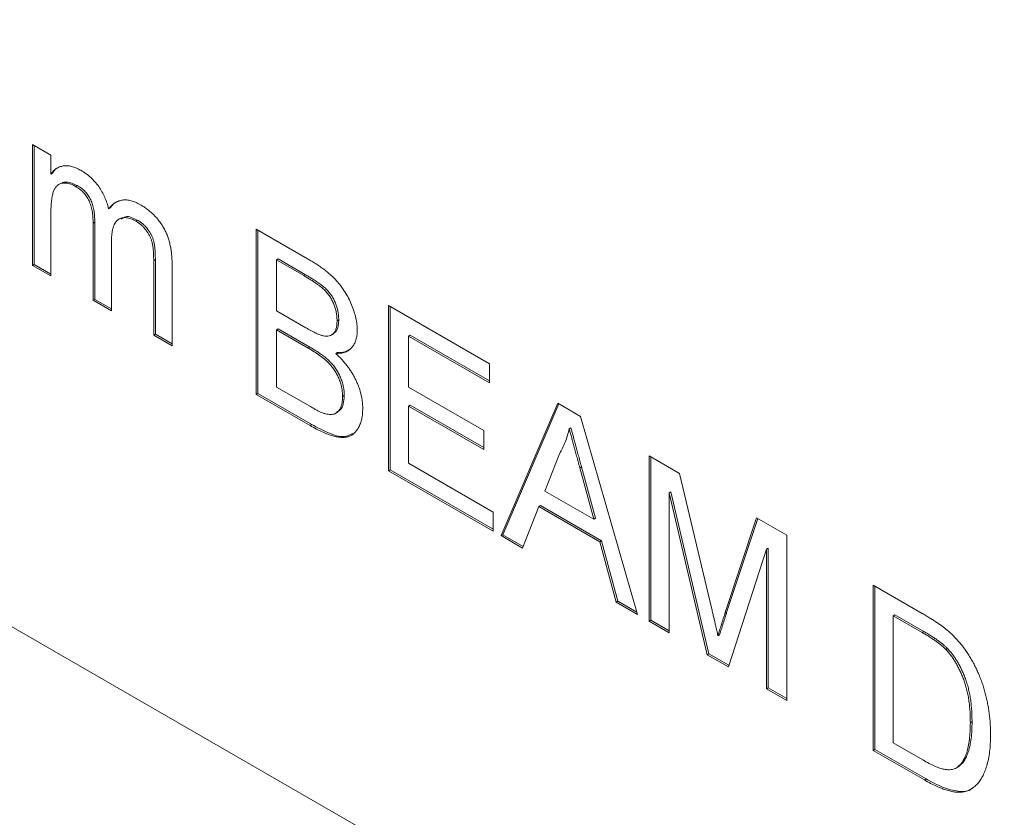
# Model space of a CAD drawing. Units: inches. Extents: x 0.1 to 10.9, y 0 to 8.5.
# Drawn here: x 9.7 to 10.2, y 6.3 to 6.6 of the extents above; entities that cross this region are included whole.
import ezdxf

# ---------------------------------------------------------------- set-up
doc = ezdxf.new("R2010")
doc.units = ezdxf.units.IN
doc.header["$MEASUREMENT"] = 0

msp = doc.modelspace()

# ---------------------------------------------------------------- linework, layer by layer
at = {"color": 7, "linetype": 'Continuous', "lineweight": 18}
for p, q in [((9.2995, 6.63638), (10.643, 5.86079)), ((10.73351, 5.80852), (9.39001, 6.58411)), ((9.74981, 6.58391), (9.75751, 6.57946)), ((9.74981, 6.53319), (9.74981, 6.58391)), ((9.75052, 6.5336), (9.75052, 6.5835)), ((9.75751, 6.57946), (9.75751, 6.57155)), ((9.75822, 6.57196), (9.75751, 6.57155)), ((9.76166, 6.56763), (9.76077, 6.56712)), ((9.76855, 6.56679), (9.76784, 6.56638)), ((9.78245, 6.55736), (9.78174, 6.55696)), ((9.75751, 6.55458), (9.75751, 6.52874)), ((9.77594, 6.55127), (9.77524, 6.55087)), ((9.77594, 6.51892), (9.77594, 6.55127)), ((9.78686, 6.55306), (9.78597, 6.55255)), ((9.79391, 6.55215), (9.7932, 6.55174)), ((9.77524, 6.51851), (9.77524, 6.55087)), ((9.84372, 6.54838), (9.86622, 6.53539)), ((9.84372, 6.47898), (9.84372, 6.54838)), ((9.84443, 6.47939), (9.84443, 6.54798)), ((9.78294, 6.543), (9.78294, 6.51406)), ((9.80137, 6.53561), (9.80067, 6.5352)), ((9.80067, 6.50383), (9.80067, 6.5352)), ((9.80137, 6.50424), (9.80137, 6.53561)), ((9.8529, 6.53589), (9.8522, 6.53548)), ((9.8522, 6.53548), (9.8522, 6.51413)), ((9.86365, 6.52887), (9.8522, 6.53548)), ((9.86435, 6.52928), (9.8529, 6.53589)), ((9.75052, 6.5336), (9.74981, 6.53319)), ((9.75751, 6.52874), (9.74981, 6.53319)), ((9.75751, 6.52956), (9.75052, 6.5336)), ((9.80837, 6.53403), (9.80837, 6.49938)), ((9.86435, 6.52928), (9.86365, 6.52887)), ((9.77594, 6.51892), (9.77524, 6.51851)), ((9.78294, 6.51406), (9.77524, 6.51851)), ((9.78294, 6.51488), (9.77594, 6.51892)), ((9.8522, 6.51413), (9.86459, 6.50697)), ((9.8992, 6.51636), (9.94158, 6.49189)), ((9.8992, 6.44695), (9.8992, 6.51636)), ((9.89991, 6.44736), (9.89991, 6.51595)), ((9.87833, 6.51037), (9.87763, 6.50996)), ((9.8529, 6.50653), (9.8522, 6.50612)), ((9.8522, 6.50612), (9.8522, 6.48209)), ((9.86544, 6.49847), (9.8522, 6.50612)), ((9.86615, 6.49888), (9.8529, 6.50653)), ((9.80137, 6.50424), (9.80067, 6.50383)), ((9.80837, 6.49938), (9.80067, 6.50383)), ((9.80837, 6.5002), (9.80137, 6.50424)), ((9.87526, 6.50391), (9.87615, 6.50442)), ((9.90839, 6.50386), (9.90768, 6.50345)), ((9.90768, 6.50345), (9.90768, 6.4821)), ((9.94158, 6.48388), (9.90768, 6.50345)), ((9.94158, 6.4847), (9.90839, 6.50386)), ((9.86615, 6.49888), (9.86544, 6.49847)), ((9.87779, 6.49661), (9.87708, 6.4962)), ((9.94158, 6.49189), (9.94158, 6.48388)), ((9.8522, 6.48209), (9.86642, 6.47388)), ((9.90768, 6.4821), (9.93927, 6.46386)), ((9.84443, 6.47939), (9.84372, 6.47898)), ((9.86628, 6.46595), (9.84372, 6.47898)), ((9.86699, 6.46636), (9.84443, 6.47939)), ((9.88064, 6.4785), (9.87994, 6.47809)), ((9.90839, 6.4745), (9.90768, 6.47409)), ((9.90768, 6.47409), (9.90768, 6.45006)), ((9.93927, 6.45585), (9.90768, 6.47409)), ((9.93927, 6.45667), (9.90839, 6.4745)), ((9.94646, 6.41967), (9.97032, 6.4753)), ((9.94717, 6.42008), (9.97075, 6.47505)), ((9.97032, 6.4753), (9.97988, 6.46978)), ((9.87696, 6.47099), (9.87785, 6.4715)), ((9.97988, 6.46978), (10.00375, 6.3866)), ((9.86699, 6.46636), (9.86628, 6.46595)), ((9.97581, 6.46494), (9.9751, 6.46453)), ((9.93927, 6.46386), (9.93927, 6.45585)), ((9.971, 6.45408), (9.96484, 6.43842)), ((10.00862, 6.45319), (10.02137, 6.44583)), ((10.00862, 6.38378), (10.00862, 6.45319)), ((10.00933, 6.38419), (10.00933, 6.45278)), ((9.90768, 6.45006), (9.94312, 6.4296)), ((9.98023, 6.4486), (9.97952, 6.44819)), ((9.98536, 6.42658), (9.97952, 6.44819)), ((9.98607, 6.42698), (9.98023, 6.4486)), ((9.89991, 6.44736), (9.8992, 6.44695)), ((9.94312, 6.42159), (9.8992, 6.44695)), ((9.94312, 6.42241), (9.89991, 6.44736)), ((10.02137, 6.44583), (10.03481, 6.38937)), ((9.96484, 6.43842), (9.98536, 6.42658)), ((10.01781, 6.43803), (10.0171, 6.43762)), ((10.03304, 6.36969), (10.0171, 6.43762)), ((10.0171, 6.43762), (10.0171, 6.37889)), ((10.03375, 6.37009), (10.01781, 6.43803)), ((9.96229, 6.43188), (9.95545, 6.41448)), ((9.963, 6.43229), (9.96229, 6.43188)), ((9.98791, 6.41709), (9.96229, 6.43188)), ((9.98862, 6.4175), (9.963, 6.43229)), ((9.94312, 6.4296), (9.94312, 6.42159)), ((10.04047, 6.38693), (10.05377, 6.42712)), ((10.05377, 6.42712), (10.06641, 6.41983)), ((9.98607, 6.42698), (9.98536, 6.42658)), ((10.04118, 6.38734), (10.05425, 6.42685)), ((9.94717, 6.42008), (9.94646, 6.41967)), ((9.95545, 6.41448), (9.94646, 6.41967)), ((9.95571, 6.41514), (9.94717, 6.42008)), ((10.06641, 6.41983), (10.06641, 6.35042)), ((9.98862, 6.4175), (9.98791, 6.41709)), ((9.99475, 6.39179), (9.98791, 6.41709)), ((9.99546, 6.3922), (9.98862, 6.4175)), ((10.05794, 6.41404), (10.0419, 6.36457)), ((10.05865, 6.41445), (10.05794, 6.41404)), ((10.05794, 6.35531), (10.05794, 6.41404)), ((10.05865, 6.35572), (10.05865, 6.41445)), ((10.10263, 6.39892), (10.12318, 6.38705)), ((10.10263, 6.32951), (10.10263, 6.39892)), ((10.10334, 6.32992), (10.10334, 6.39851)), ((9.99546, 6.3922), (9.99475, 6.39179)), ((10.00375, 6.3866), (9.99475, 6.39179)), ((10.00347, 6.38758), (9.99546, 6.3922)), ((10.04118, 6.38734), (10.04047, 6.38693)), ((10.11181, 6.38642), (10.11111, 6.38602)), ((10.11111, 6.38602), (10.11111, 6.33263)), ((10.12329, 6.37898), (10.11111, 6.38602)), ((10.124, 6.37939), (10.11181, 6.38642)), ((10.00933, 6.38419), (10.00862, 6.38378)), ((10.0171, 6.37889), (10.00862, 6.38378)), ((10.0171, 6.37971), (10.00933, 6.38419)), ((10.03823, 6.37802), (10.03752, 6.37761)), ((10.124, 6.37939), (10.12329, 6.37898)), ((10.03375, 6.37009), (10.03304, 6.36969)), ((10.0419, 6.36457), (10.03304, 6.36969)), ((10.04212, 6.36526), (10.03375, 6.37009)), ((10.13393, 6.37222), (10.13322, 6.37182)), ((10.05865, 6.35572), (10.05794, 6.35531)), ((10.06641, 6.35042), (10.05794, 6.35531)), ((10.06641, 6.35124), (10.05865, 6.35572)), ((10.14418, 6.34158), (10.14347, 6.34117)), ((10.11111, 6.33263), (10.1235, 6.32548)), ((10.10334, 6.32992), (10.10263, 6.32951)), ((10.12416, 6.31708), (10.10263, 6.32951)), ((10.12487, 6.31749), (10.10334, 6.32992)), ((10.1384, 6.3226), (10.13769, 6.32219)), ((10.12487, 6.31749), (10.12416, 6.31708))]:
    msp.add_line(p, q, dxfattribs=at)
for points, knots in [([(9.75751, 6.57155), (9.75785, 6.572), (9.75852, 6.57288), (9.75976, 6.57385), (9.76114, 6.57457), (9.76268, 6.57499), (9.76435, 6.5751), (9.76616, 6.5748), (9.76807, 6.57418), (9.76939, 6.57347), (9.77006, 6.57311)], [0, 0, 0, 0, 0.126632, 0.249844, 0.372605, 0.496751, 0.620594, 0.743752, 0.869167, 1, 1, 1, 1]), ([(9.75822, 6.57196), (9.75895, 6.57302), (9.75969, 6.57409), (9.76085, 6.57443), (9.76086, 6.57443)], [0, 0, 0, 0, 0.988465, 1, 1, 1, 1]), ([(9.77006, 6.57311), (9.77079, 6.57266), (9.7722, 6.5718), (9.77421, 6.57015), (9.77603, 6.56835), (9.77762, 6.56633), (9.779, 6.56416), (9.78015, 6.56185), (9.78109, 6.55942), (9.78152, 6.55779), (9.78174, 6.55696)], [0, 0, 0, 0, 0.1427449, 0.2746346, 0.3982436, 0.5176045, 0.6347051, 0.7520881, 0.873081, 1, 1, 1, 1]), ([(9.76784, 6.56638), (9.76735, 6.56665), (9.76638, 6.56717), (9.76496, 6.56761), (9.76359, 6.56781), (9.76231, 6.56773), (9.76112, 6.56738), (9.7601, 6.56669), (9.75926, 6.56567), (9.75872, 6.56457), (9.75838, 6.56351), (9.75813, 6.5626), (9.75795, 6.56156), (9.7578, 6.56039), (9.75766, 6.55912), (9.75758, 6.55771), (9.75751, 6.5562), (9.75751, 6.55513), (9.75751, 6.55458)], [0, 0, 0, 0, 0.069882, 0.138388, 0.206758, 0.276598, 0.347135, 0.41792, 0.490213, 0.566471, 0.607866, 0.652233, 0.700547, 0.752523, 0.808321, 0.86847, 0.93198, 1, 1, 1, 1]), ([(9.76855, 6.56679), (9.76677, 6.56755), (9.76415, 6.56866), (9.76221, 6.56782), (9.76158, 6.56755)], [0, 0, 0, 0, 0.680908, 1, 1, 1, 1]), ([(9.77524, 6.55087), (9.77523, 6.55132), (9.77523, 6.5522), (9.77514, 6.55353), (9.77501, 6.55479), (9.77482, 6.55601), (9.77458, 6.55716), (9.7743, 6.55825), (9.77394, 6.5593), (9.77354, 6.56029), (9.77306, 6.56122), (9.77252, 6.56212), (9.77191, 6.56296), (9.77122, 6.56374), (9.77048, 6.5645), (9.76966, 6.56516), (9.76878, 6.56583), (9.76816, 6.56619), (9.76784, 6.56638)], [0, 0, 0, 0, 0.084052, 0.162315, 0.23666, 0.305778, 0.369855, 0.430882, 0.488026, 0.542745, 0.595115, 0.646686, 0.699726, 0.753414, 0.809316, 0.869027, 0.932209, 1, 1, 1, 1]), ([(9.77594, 6.55127), (9.77594, 6.55173), (9.77594, 6.55261), (9.77584, 6.55394), (9.77572, 6.5552), (9.77553, 6.55641), (9.77528, 6.55757), (9.775, 6.55866), (9.77465, 6.55971), (9.77424, 6.5607), (9.77377, 6.56163), (9.77323, 6.56253), (9.77262, 6.56337), (9.77193, 6.56415), (9.77119, 6.56491), (9.77037, 6.56557), (9.76948, 6.56624), (9.76887, 6.5666), (9.76855, 6.56679)], [0, 0, 0, 0, 0.084052, 0.162315, 0.23666, 0.305778, 0.369855, 0.430882, 0.488026, 0.542745, 0.595115, 0.646686, 0.699726, 0.753414, 0.809316, 0.869027, 0.932209, 1, 1, 1, 1]), ([(9.78174, 6.55696), (9.78217, 6.55746), (9.78299, 6.55843), (9.78443, 6.55952), (9.78596, 6.56028), (9.78759, 6.56068), (9.78931, 6.56072), (9.79114, 6.56041), (9.79307, 6.55974), (9.79439, 6.55904), (9.79506, 6.55868)], [0, 0, 0, 0, 0.142303, 0.275384, 0.402479, 0.523376, 0.641231, 0.758323, 0.877553, 1, 1, 1, 1]), ([(9.78245, 6.55736), (9.78325, 6.55844), (9.7841, 6.55958), (9.78537, 6.55997), (9.78544, 6.55999)], [0, 0, 0, 0, 0.949662, 1, 1, 1, 1]), ([(9.79506, 6.55868), (9.79557, 6.55837), (9.79658, 6.55776), (9.79805, 6.55671), (9.79944, 6.5556), (9.80072, 6.5544), (9.80192, 6.55312), (9.80302, 6.55178), (9.80403, 6.55034), (9.80495, 6.54883), (9.80576, 6.54724), (9.80646, 6.54557), (9.80706, 6.54383), (9.80753, 6.54201), (9.80792, 6.54012), (9.80817, 6.53815), (9.80835, 6.53609), (9.80837, 6.53473), (9.80837, 6.53403)], [0, 0, 0, 0, 0.068486, 0.133632, 0.195327, 0.254222, 0.311272, 0.366612, 0.421256, 0.47607, 0.531428, 0.588229, 0.647305, 0.709398, 0.775283, 0.845228, 0.920397, 1, 1, 1, 1]), ([(9.7932, 6.55174), (9.79284, 6.55194), (9.79213, 6.55233), (9.79109, 6.55276), (9.79009, 6.55308), (9.78915, 6.55322), (9.78825, 6.55326), (9.78741, 6.55314), (9.7866, 6.5529), (9.78585, 6.5525), (9.78515, 6.55198), (9.78456, 6.55123), (9.78406, 6.55031), (9.78365, 6.5492), (9.78333, 6.54792), (9.7831, 6.54645), (9.78297, 6.5448), (9.78295, 6.54361), (9.78294, 6.543)], [0, 0, 0, 0, 0.058576, 0.115035, 0.169764, 0.223648, 0.276873, 0.330288, 0.385037, 0.440685, 0.49788, 0.557223, 0.620037, 0.686256, 0.756748, 0.831893, 0.912834, 1, 1, 1, 1]), ([(9.79391, 6.55215), (9.7921, 6.55303), (9.78935, 6.55438), (9.78761, 6.55303), (9.78702, 6.55257)], [0, 0, 0, 0, 0.657966, 1, 1, 1, 1]), ([(9.80067, 6.5352), (9.80066, 6.53599), (9.80064, 6.53745), (9.80053, 6.53952), (9.80032, 6.54129), (9.80003, 6.54281), (9.79958, 6.54417), (9.79902, 6.54546), (9.79831, 6.54672), (9.79748, 6.54794), (9.79654, 6.54909), (9.79549, 6.5501), (9.79438, 6.55103), (9.7936, 6.5515), (9.7932, 6.55174)], [0, 0, 0, 0, 0.136415, 0.252897, 0.34922, 0.426932, 0.494452, 0.560702, 0.628626, 0.698836, 0.771418, 0.844157, 0.919964, 1, 1, 1, 1]), ([(9.80137, 6.53561), (9.80136, 6.5364), (9.80134, 6.53786), (9.80124, 6.53992), (9.80103, 6.5417), (9.80074, 6.54322), (9.80029, 6.54458), (9.79973, 6.54587), (9.79902, 6.54713), (9.79819, 6.54835), (9.79724, 6.5495), (9.7962, 6.55051), (9.79508, 6.55143), (9.79431, 6.55191), (9.79391, 6.55215)], [0, 0, 0, 0, 0.136415, 0.252897, 0.34922, 0.426932, 0.494452, 0.560702, 0.628626, 0.698836, 0.771418, 0.844157, 0.919964, 1, 1, 1, 1]), ([(9.86622, 6.53539), (9.86678, 6.53507), (9.86787, 6.53443), (9.86946, 6.5334), (9.87097, 6.53236), (9.87239, 6.53133), (9.87373, 6.53024), (9.87498, 6.52916), (9.87616, 6.52806), (9.87759, 6.52657), (9.87923, 6.52462), (9.88099, 6.52208), (9.88252, 6.51939), (9.8838, 6.51658), (9.88481, 6.51376), (9.88555, 6.51101), (9.88602, 6.50838), (9.88608, 6.50674), (9.8861, 6.50593)], [0, 0, 0, 0, 0.058709, 0.114558, 0.167592, 0.217882, 0.265672, 0.310945, 0.353952, 0.394889, 0.47292, 0.548938, 0.625094, 0.702565, 0.779827, 0.85412, 0.927184, 1, 1, 1, 1]), ([(9.87763, 6.50996), (9.87761, 6.51054), (9.87758, 6.51167), (9.87732, 6.51344), (9.87688, 6.5152), (9.87631, 6.51693), (9.87554, 6.5186), (9.87463, 6.52018), (9.87355, 6.52161), (9.87254, 6.5227), (9.87163, 6.52353), (9.87082, 6.52419), (9.8699, 6.52488), (9.86887, 6.52562), (9.86773, 6.52639), (9.86647, 6.5272), (9.86509, 6.52803), (9.86414, 6.52858), (9.86365, 6.52887)], [0, 0, 0, 0, 0.075992, 0.148099, 0.218319, 0.287009, 0.353765, 0.418754, 0.483764, 0.55034, 0.58703, 0.629249, 0.677318, 0.730109, 0.788915, 0.853786, 0.924128, 1, 1, 1, 1]), ([(9.87833, 6.51037), (9.87832, 6.51095), (9.87829, 6.51208), (9.87803, 6.51385), (9.87759, 6.51561), (9.87701, 6.51734), (9.87625, 6.51901), (9.87534, 6.52059), (9.87426, 6.52202), (9.87325, 6.5231), (9.87234, 6.52394), (9.87153, 6.5246), (9.87061, 6.52529), (9.86958, 6.52603), (9.86843, 6.5268), (9.86717, 6.52761), (9.8658, 6.52844), (9.86485, 6.52899), (9.86435, 6.52928)], [0, 0, 0, 0, 0.075992, 0.148099, 0.218319, 0.287009, 0.353765, 0.418754, 0.483764, 0.55034, 0.58703, 0.629249, 0.677318, 0.730109, 0.788915, 0.853786, 0.924128, 1, 1, 1, 1]), ([(9.87181, 6.50362), (9.87227, 6.50354), (9.87316, 6.50339), (9.87435, 6.50352), (9.87537, 6.5039), (9.8762, 6.50459), (9.87685, 6.50554), (9.87731, 6.50676), (9.87757, 6.50825), (9.87761, 6.50937), (9.87763, 6.50996)], [0, 0, 0, 0, 0.132309, 0.255065, 0.374368, 0.490598, 0.608339, 0.730175, 0.860069, 1, 1, 1, 1]), ([(9.87595, 6.50455), (9.87643, 6.50483), (9.87807, 6.5058), (9.87823, 6.50848), (9.87833, 6.51037)], [0, 0, 0, 0, 0.297292, 1, 1, 1, 1]), ([(9.86459, 6.50697), (9.86499, 6.50674), (9.86577, 6.5063), (9.86689, 6.5057), (9.86793, 6.50514), (9.86888, 6.5047), (9.86974, 6.50431), (9.87051, 6.504), (9.8712, 6.50376), (9.87161, 6.50367), (9.87181, 6.50362)], [0, 0, 0, 0, 0.16698, 0.320807, 0.463135, 0.594248, 0.712367, 0.819455, 0.915752, 1, 1, 1, 1]), ([(9.8861, 6.50593), (9.88607, 6.5052), (9.88602, 6.50375), (9.88557, 6.50182), (9.88487, 6.50011), (9.88389, 6.49866), (9.88263, 6.49747), (9.88104, 6.49668), (9.87919, 6.49622), (9.8778, 6.49621), (9.87708, 6.4962)], [0, 0, 0, 0, 0.11583, 0.230542, 0.347315, 0.467217, 0.591825, 0.720002, 0.855617, 1, 1, 1, 1]), ([(9.87994, 6.47809), (9.87992, 6.47873), (9.87989, 6.47998), (9.87958, 6.48194), (9.87907, 6.48389), (9.87838, 6.48581), (9.87748, 6.48766), (9.87642, 6.48941), (9.87519, 6.49103), (9.87378, 6.49256), (9.87212, 6.49402), (9.87017, 6.49549), (9.86791, 6.49702), (9.8663, 6.49797), (9.86544, 6.49847)], [0, 0, 0, 0, 0.080117, 0.156237, 0.229341, 0.301952, 0.373233, 0.442739, 0.512878, 0.586084, 0.667836, 0.763744, 0.874116, 1, 1, 1, 1]), ([(9.88064, 6.4785), (9.88063, 6.47914), (9.8806, 6.48039), (9.88029, 6.48235), (9.87977, 6.4843), (9.87908, 6.48622), (9.87819, 6.48807), (9.87713, 6.48982), (9.8759, 6.49144), (9.87449, 6.49296), (9.87283, 6.49443), (9.87088, 6.4959), (9.86862, 6.49743), (9.86701, 6.49837), (9.86615, 6.49888)], [0, 0, 0, 0, 0.080117, 0.156237, 0.229341, 0.301952, 0.373233, 0.442739, 0.512878, 0.586084, 0.667836, 0.763744, 0.874116, 1, 1, 1, 1]), ([(9.88279, 6.4978), (9.8822, 6.49746), (9.88074, 6.49661), (9.87889, 6.49661), (9.87779, 6.49661)], [0, 0, 0, 0, 0.403817, 1, 1, 1, 1]), ([(9.87708, 6.4962), (9.87753, 6.49578), (9.8784, 6.49497), (9.87964, 6.49367), (9.88082, 6.49234), (9.88191, 6.49098), (9.88293, 6.48957), (9.88386, 6.48812), (9.88472, 6.48665), (9.88549, 6.48515), (9.88617, 6.48362), (9.88678, 6.4821), (9.88729, 6.48057), (9.8877, 6.47906), (9.88802, 6.47755), (9.88825, 6.47604), (9.88838, 6.47453), (9.8884, 6.47356), (9.88841, 6.47306)], [0, 0, 0, 0, 0.070457, 0.137942, 0.203557, 0.267663, 0.330151, 0.391492, 0.452186, 0.51267, 0.572963, 0.632995, 0.692353, 0.751489, 0.81161, 0.872975, 0.935427, 1, 1, 1, 1]), ([(9.87156, 6.47125), (9.87198, 6.47111), (9.87279, 6.47084), (9.87394, 6.47062), (9.87499, 6.47051), (9.87593, 6.4706), (9.87679, 6.47086), (9.87754, 6.47134), (9.87824, 6.47199), (9.87883, 6.47285), (9.87933, 6.47388), (9.87968, 6.47512), (9.8799, 6.47652), (9.87992, 6.47756), (9.87994, 6.47809)], [0, 0, 0, 0, 0.088975, 0.172278, 0.251089, 0.325435, 0.397964, 0.473424, 0.551952, 0.635601, 0.721855, 0.810254, 0.903171, 1, 1, 1, 1]), ([(9.87758, 6.47176), (9.87808, 6.47195), (9.87939, 6.47246), (9.88041, 6.475), (9.88057, 6.47733), (9.88064, 6.4785)], [0, 0, 0, 0, 0.232705, 0.616101, 1, 1, 1, 1]), ([(9.88841, 6.47306), (9.88839, 6.47228), (9.88836, 6.47074), (9.888, 6.46865), (9.88747, 6.46674), (9.88669, 6.4651), (9.88577, 6.4637), (9.88474, 6.46256), (9.88361, 6.46172), (9.88234, 6.4612), (9.88094, 6.46093), (9.87939, 6.46091), (9.87768, 6.46112), (9.8758, 6.46157), (9.87372, 6.46227), (9.87144, 6.46324), (9.86893, 6.46445), (9.86719, 6.46544), (9.86628, 6.46595)], [0, 0, 0, 0, 0.064267, 0.127446, 0.189102, 0.251362, 0.31168, 0.368648, 0.422132, 0.47352, 0.525243, 0.57961, 0.636883, 0.69792, 0.763889, 0.836284, 0.914662, 1, 1, 1, 1]), ([(9.86642, 6.47388), (9.86698, 6.47356), (9.86802, 6.47295), (9.86944, 6.47221), (9.8706, 6.47162), (9.87127, 6.47136), (9.87156, 6.47125)], [0, 0, 0, 0, 0.329301, 0.605126, 0.827591, 1, 1, 1, 1]), ([(9.88417, 6.46252), (9.88306, 6.462), (9.8802, 6.46065), (9.87395, 6.46264), (9.86931, 6.46512), (9.86699, 6.46636)], [0, 0, 0, 0, 0.241194, 0.620073, 1, 1, 1, 1]), ([(9.9751, 6.46453), (9.97487, 6.46357), (9.97441, 6.46163), (9.97345, 6.45895), (9.97234, 6.4564), (9.97145, 6.45486), (9.971, 6.45408)], [0, 0, 0, 0, 0.247289, 0.496559, 0.746365, 1, 1, 1, 1]), ([(9.97952, 6.44819), (9.9793, 6.44902), (9.97886, 6.45065), (9.97821, 6.45303), (9.97761, 6.45528), (9.97703, 6.45739), (9.9765, 6.45936), (9.97601, 6.4612), (9.97553, 6.46291), (9.97524, 6.464), (9.9751, 6.46453)], [0, 0, 0, 0, 0.153148, 0.299433, 0.436426, 0.565671, 0.686508, 0.799269, 0.903395, 1, 1, 1, 1]), ([(9.98023, 6.4486), (9.98, 6.44943), (9.97957, 6.45106), (9.97891, 6.45344), (9.97832, 6.45568), (9.97773, 6.4578), (9.97721, 6.45977), (9.97672, 6.46161), (9.97624, 6.46332), (9.97595, 6.46441), (9.97581, 6.46494)], [0, 0, 0, 0, 0.153148, 0.299433, 0.436426, 0.565671, 0.686508, 0.799269, 0.903395, 1, 1, 1, 1]), ([(10.03481, 6.38937), (10.03496, 6.38873), (10.03524, 6.3875), (10.03567, 6.38571), (10.03605, 6.38406), (10.0364, 6.38253), (10.03673, 6.38112), (10.03701, 6.37984), (10.03728, 6.37869), (10.03744, 6.37796), (10.03752, 6.37761)], [0, 0, 0, 0, 0.162526, 0.314315, 0.454978, 0.584519, 0.704567, 0.813495, 0.911681, 1, 1, 1, 1]), ([(10.03752, 6.37761), (10.0376, 6.37789), (10.03778, 6.37849), (10.03807, 6.37942), (10.03838, 6.38047), (10.03875, 6.38157), (10.03913, 6.38278), (10.03953, 6.38409), (10.04, 6.38547), (10.04031, 6.38644), (10.04047, 6.38693)], [0, 0, 0, 0, 0.089205, 0.189833, 0.299233, 0.419261, 0.549207, 0.689074, 0.839579, 1, 1, 1, 1]), ([(10.03823, 6.37802), (10.03831, 6.3783), (10.03849, 6.3789), (10.03878, 6.37983), (10.03909, 6.38087), (10.03945, 6.38198), (10.03984, 6.38319), (10.04024, 6.3845), (10.04071, 6.38588), (10.04102, 6.38685), (10.04118, 6.38734)], [0, 0, 0, 0, 0.089205, 0.189833, 0.299233, 0.419261, 0.549207, 0.689074, 0.839579, 1, 1, 1, 1]), ([(10.12318, 6.38705), (10.12375, 6.38673), (10.12484, 6.3861), (10.12642, 6.38511), (10.1279, 6.3842), (10.12928, 6.38329), (10.13056, 6.38242), (10.13173, 6.38155), (10.13281, 6.38075), (10.13348, 6.38019), (10.1338, 6.37992)], [0, 0, 0, 0, 0.1579007, 0.306843, 0.445681, 0.5745702, 0.6946514, 0.8061472, 0.9077587, 1, 1, 1, 1]), ([(10.13322, 6.37182), (10.13295, 6.37209), (10.13237, 6.37268), (10.13141, 6.3735), (10.13035, 6.37438), (10.12917, 6.37524), (10.12787, 6.37616), (10.12644, 6.37709), (10.12491, 6.37803), (10.12384, 6.37866), (10.12329, 6.37898)], [0, 0, 0, 0, 0.087425, 0.185248, 0.292738, 0.411206, 0.541246, 0.682781, 0.836034, 1, 1, 1, 1]), ([(10.13393, 6.37222), (10.13366, 6.3725), (10.13307, 6.37308), (10.13212, 6.37391), (10.13106, 6.37478), (10.12987, 6.37565), (10.12857, 6.37657), (10.12715, 6.3775), (10.12561, 6.37844), (10.12455, 6.37907), (10.124, 6.37939)], [0, 0, 0, 0, 0.087425, 0.185248, 0.292738, 0.411206, 0.541246, 0.682781, 0.836034, 1, 1, 1, 1]), ([(10.1338, 6.37992), (10.13463, 6.37919), (10.13626, 6.37776), (10.13855, 6.37532), (10.14067, 6.37272), (10.14192, 6.37084), (10.14254, 6.36991)], [0, 0, 0, 0, 0.261213, 0.5120482, 0.7577925, 1, 1, 1, 1]), ([(10.14347, 6.34117), (10.14346, 6.34206), (10.14345, 6.34379), (10.1433, 6.34638), (10.14308, 6.34886), (10.14275, 6.35124), (10.14234, 6.35351), (10.14181, 6.35568), (10.14122, 6.35775), (10.14052, 6.35971), (10.13974, 6.36157), (10.13893, 6.36333), (10.13809, 6.36499), (10.13719, 6.36655), (10.13627, 6.36802), (10.1353, 6.3694), (10.13429, 6.37067), (10.13358, 6.37144), (10.13322, 6.37182)], [0, 0, 0, 0, 0.091261, 0.177438, 0.258678, 0.334778, 0.406499, 0.473726, 0.537152, 0.597403, 0.654522, 0.709277, 0.76151, 0.811841, 0.8606, 0.907803, 0.954258, 1, 1, 1, 1]), ([(10.14418, 6.34158), (10.14417, 6.34247), (10.14415, 6.3442), (10.144, 6.34679), (10.14378, 6.34926), (10.14346, 6.35164), (10.14304, 6.35392), (10.14252, 6.35609), (10.14192, 6.35815), (10.14123, 6.36012), (10.14044, 6.36198), (10.13964, 6.36373), (10.1388, 6.3654), (10.1379, 6.36696), (10.13698, 6.36843), (10.13601, 6.3698), (10.135, 6.37108), (10.13428, 6.37184), (10.13393, 6.37222)], [0, 0, 0, 0, 0.091261, 0.177438, 0.258678, 0.334778, 0.406499, 0.473726, 0.537152, 0.597403, 0.654522, 0.709277, 0.76151, 0.811841, 0.8606, 0.907803, 0.954258, 1, 1, 1, 1]), ([(10.14254, 6.36991), (10.14293, 6.3693), (10.14371, 6.36806), (10.14477, 6.36615), (10.14576, 6.36421), (10.1467, 6.36224), (10.14753, 6.36022), (10.14831, 6.35817), (10.149, 6.35608), (10.14963, 6.35396), (10.15017, 6.35181), (10.15065, 6.34963), (10.15105, 6.34743), (10.15137, 6.34521), (10.15164, 6.34296), (10.15182, 6.3407), (10.15193, 6.3384), (10.15194, 6.33689), (10.15195, 6.33612)], [0, 0, 0, 0, 0.056809, 0.113874, 0.170522, 0.227532, 0.285334, 0.343678, 0.403164, 0.464002, 0.525827, 0.589097, 0.653293, 0.719115, 0.786763, 0.855798, 0.926841, 1, 1, 1, 1]), ([(10.13769, 6.32219), (10.13814, 6.32252), (10.13905, 6.32319), (10.14018, 6.32464), (10.14117, 6.32644), (10.14201, 6.3286), (10.14267, 6.33116), (10.14313, 6.33412), (10.14342, 6.33748), (10.14345, 6.33991), (10.14347, 6.34117)], [0, 0, 0, 0, 0.09777, 0.200852, 0.31043, 0.428549, 0.555184, 0.691845, 0.840094, 1, 1, 1, 1]), ([(10.1384, 6.3226), (10.13884, 6.32293), (10.13975, 6.3236), (10.14089, 6.32505), (10.14188, 6.32685), (10.14272, 6.32901), (10.14338, 6.33157), (10.14384, 6.33453), (10.14413, 6.33788), (10.14416, 6.34031), (10.14418, 6.34158)], [0, 0, 0, 0, 0.09777, 0.200852, 0.31043, 0.428549, 0.555184, 0.691845, 0.840094, 1, 1, 1, 1]), ([(10.15195, 6.33612), (10.15193, 6.33485), (10.1519, 6.33238), (10.15159, 6.32894), (10.15111, 6.32582), (10.15041, 6.32306), (10.14955, 6.32063), (10.1486, 6.31851), (10.14752, 6.31672), (10.14634, 6.31527), (10.14507, 6.3141), (10.14373, 6.31319), (10.14234, 6.3125), (10.14087, 6.31208), (10.1393, 6.31189), (10.13759, 6.31192), (10.13572, 6.31222), (10.13371, 6.31271), (10.13154, 6.31346), (10.12921, 6.31443), (10.12673, 6.31563), (10.12503, 6.31659), (10.12416, 6.31708)], [0, 0, 0, 0, 0.070545, 0.137279, 0.20024, 0.260347, 0.316984, 0.370125, 0.419604, 0.466025, 0.509923, 0.551875, 0.591833, 0.630157, 0.668671, 0.708666, 0.75062, 0.795014, 0.841964, 0.891754, 0.944289, 1, 1, 1, 1]), ([(10.1235, 6.32548), (10.1244, 6.32497), (10.12611, 6.32401), (10.12852, 6.32285), (10.13063, 6.32202), (10.13244, 6.32155), (10.13402, 6.32135), (10.13541, 6.32139), (10.13665, 6.32163), (10.13735, 6.32201), (10.13769, 6.32219)], [0, 0, 0, 0, 0.177993, 0.336724, 0.476221, 0.597667, 0.707364, 0.809239, 0.907068, 1, 1, 1, 1]), ([(10.1443, 6.31365), (10.14424, 6.31359), (10.14287, 6.31211), (10.1384, 6.31208), (10.13181, 6.31373), (10.12718, 6.31624), (10.12487, 6.31749)], [0, 0, 0, 0, 0.014746, 0.342337, 0.67094, 1, 1, 1, 1])]:
    msp.add_open_spline(points, degree=3, knots=knots, dxfattribs=at)

doc.saveas('drawing.dxf')
